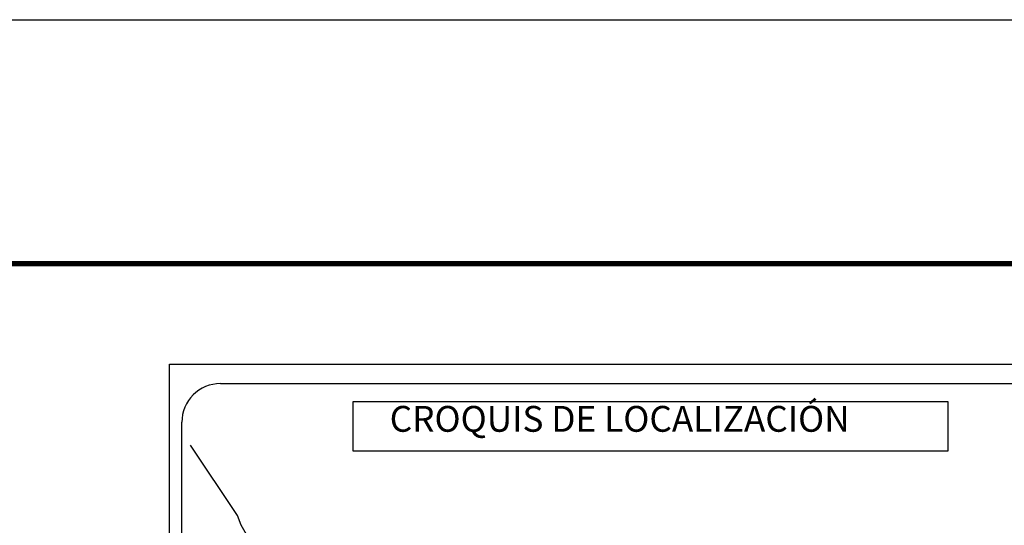
# Model space of a CAD drawing. Units: millimetres. Extents: x 642710 to 645110, y 2955228 to 2957028.
# Drawn here: x 644641 to 644946, y 2956872 to 2957028 of the extents above; entities that cross this region are included whole.
import ezdxf

# ---------------------------------------------------------------- set-up
doc = ezdxf.new("R2010")
doc.units = ezdxf.units.MM
doc.header["$LTSCALE"] = 40
doc.layers.add('SOLAPA', color=7, linetype='Continuous')
doc.styles.add('ROMANS', font='ROMANS', dxfattribs={"height": 0.2})

msp = doc.modelspace()

# ---------------------------------------------------------------- linework, layer by layer
at = {"layer": 'SOLAPA', "color": 7}
for p, q in [((644687.42, 2955323.91), (644687.42, 2956921.54)), ((644687.42, 2956921.54), (645001.71, 2956921.54)), ((644703.22, 2956915.56), (644987, 2956915.56)), ((644691.22, 2956486.96), (644691.22, 2956903.56))]:
    msp.add_line(p, q, dxfattribs=at)
at = {"layer": 'SOLAPA', "color": 255, "linetype": 'Continuous', "elevation": 2.32}
msp.add_lwpolyline([(642710.39, 2957028.29), (645110.39, 2957028.29), (645110.39, 2955228.29), (642710.39, 2955228.29)], close=True, dxfattribs=at)
at = {"layer": 'SOLAPA', "color": 7, "linetype": 'Continuous', "const_width": 1.6}
msp.add_lwpolyline([(642775.35, 2956952.69), (645027.2, 2956952.69)], dxfattribs=at)
at = {"layer": 'SOLAPA', "color": 7}
msp.add_lwpolyline([(644744.37, 2956909.97), (644744.37, 2956909.97), (644928.74, 2956909.97), (644928.74, 2956909.97), (644928.74, 2956894.66), (644928.74, 2956894.66), (644744.37, 2956894.66), (644744.37, 2956894.66)], close=True, dxfattribs=at)
at = {"layer": 'SOLAPA', "color": 7, "linetype": 'Continuous'}
msp.add_lwpolyline([(644712.07, 2956867.34), (644709.6, 2956871.73), (644708.44, 2956874.74), (644693.92, 2956896.52)], dxfattribs=at)
at = {"layer": 'SOLAPA', "color": 7}
msp.add_arc((644703.22, 2956903.56), 12, 90, 180, dxfattribs=at)

# ---------------------------------------------------------------- texts
at = {"layer": 'SOLAPA', "color": 7, "insert": (644748.33, 2956908.63), "char_height": 8, "width": 210.5931, "attachment_point": 1, "style": 'ROMANS'}
msp.add_mtext('{\\fArial|b0|i0|c0|p34;   CROQUIS DE LOCALIZACIÓN}', dxfattribs=at)

doc.saveas('drawing.dxf')
